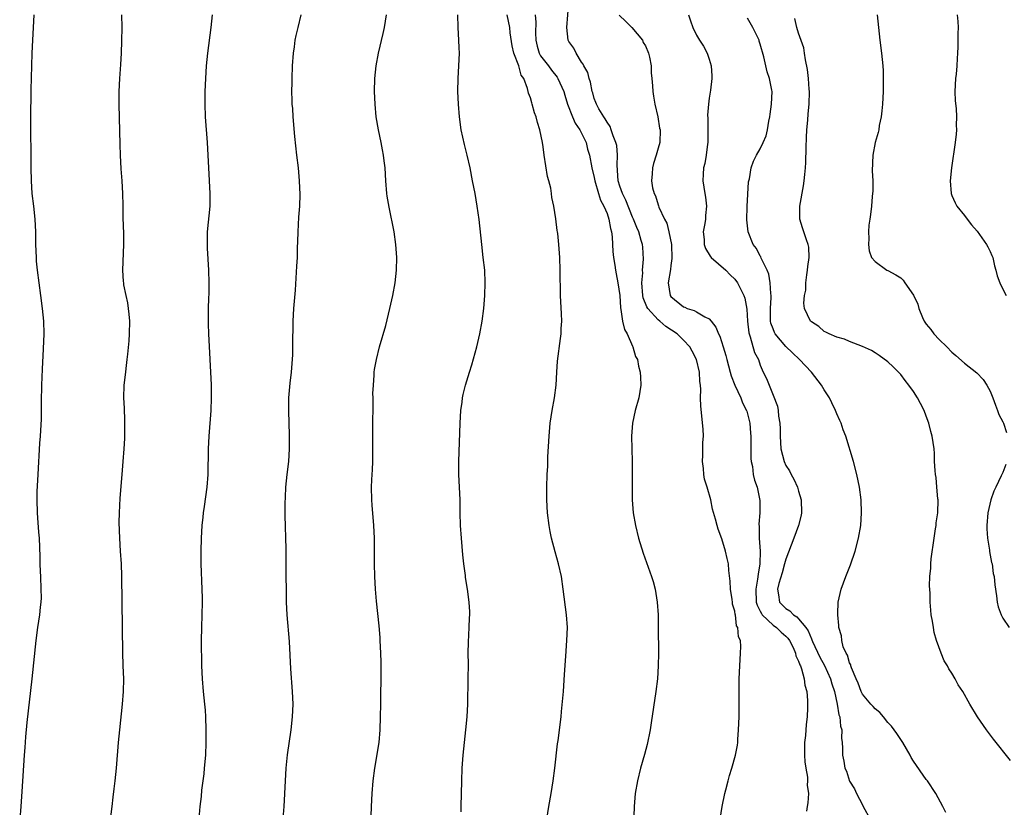
# Model space of a CAD drawing. Units: inches. Extents: x 2583000 to 2586000, y 1485000 to 1488000.
# Drawn here: x 2583381 to 2583535, y 1486537 to 1486660 of the extents above; entities that cross this region are included whole.
import ezdxf

# ---------------------------------------------------------------- set-up
doc = ezdxf.new("R2010")
doc.units = ezdxf.units.IN
doc.header["$MEASUREMENT"] = 0
doc.layers.add('LD25831485_10ft', color=121, linetype='Continuous')

msp = doc.modelspace()

# ---------------------------------------------------------------- linework, layer by layer
at = {"layer": 'LD25831485_10ft'}
for points, elevation in [([(2583490.73, 1486535), (2583491.03, 1486537), (2583491.43, 1486539), (2583491.6, 1486539.6), (2583491.96, 1486541), (2583492.18, 1486541.82), (2583492.57, 1486543), (2583493.14, 1486545), (2583493.41, 1486546.59), (2583493.47, 1486547), (2583493.49, 1486547.49), (2583493.61, 1486549), (2583493.67, 1486551), (2583493.7, 1486553), (2583493.69, 1486555), (2583493.71, 1486557), (2583493.78, 1486559), (2583493.93, 1486561), (2583493.98, 1486562.02), (2583493.92, 1486563), (2583493.58, 1486563.58), (2583493.51, 1486565), (2583493.3, 1486565.3), (2583493.1, 1486567), (2583493.07, 1486567.07), (2583493, 1486567.6), (2583492.67, 1486568.67), (2583492.65, 1486569), (2583492.6, 1486569.4), (2583492.32, 1486571), (2583492.29, 1486572.29), (2583492.06, 1486573.94), (2583492.04, 1486575), (2583491.82, 1486575.82), (2583491.57, 1486577), (2583491, 1486578.89), (2583490.41, 1486580.41), (2583490.25, 1486581), (2583490.01, 1486581.99), (2583489.53, 1486583.53), (2583489.24, 1486585), (2583488.68, 1486587), (2583488.28, 1486588.28), (2583488.16, 1486589), (2583488.09, 1486589.91), (2583487.94, 1486591), (2583487.99, 1486591.99), (2583488.02, 1486593), (2583488.02, 1486593.98), (2583488.11, 1486595), (2583488.08, 1486596.08), (2583487.67, 1486599.67), (2583487.65, 1486601), (2583487.69, 1486602.31), (2583487.65, 1486603), (2583487.56, 1486603.56), (2583487.48, 1486605), (2583487.01, 1486607), (2583486.32, 1486608.32), (2583485.95, 1486609), (2583485, 1486610.01), (2583484, 1486611), (2583482.19, 1486612.19), (2583481.29, 1486613), (2583481, 1486613.23), (2583479.4, 1486615), (2583479.25, 1486615.25), (2583478.67, 1486616.67), (2583478.62, 1486617), (2583478.46, 1486619), (2583478.58, 1486620.58), (2583478.56, 1486621), (2583478.7, 1486622.7), (2583478.58, 1486624.58), (2583478.54, 1486625), (2583478.37, 1486625.63), (2583477.96, 1486627), (2583477.67, 1486627.67), (2583477.15, 1486629), (2583477, 1486629.32), (2583475.94, 1486631.94), (2583475.42, 1486633), (2583475, 1486634.17), (2583474.73, 1486635), (2583474.57, 1486637.43), (2583474.64, 1486639), (2583474.51, 1486640.5), (2583474.39, 1486641), (2583473.95, 1486642.05), (2583473.67, 1486643), (2583473.5, 1486643.5), (2583473, 1486644.17), (2583472.72, 1486644.72), (2583472.5, 1486645), (2583471.73, 1486646.27), (2583471.33, 1486647), (2583471.26, 1486647.26), (2583471, 1486647.9), (2583470.76, 1486648.76), (2583470.68, 1486649), (2583470.43, 1486650.43), (2583470.18, 1486651), (2583469.98, 1486651.98), (2583469.34, 1486653), (2583469.25, 1486653.25), (2583469, 1486653.59), (2583468.14, 1486655), (2583467.79, 1486655.79), (2583467, 1486656.83), (2583466.91, 1486657), (2583466.68, 1486659), (2583467.02, 1486662.98)], 12420), ([(2583383.19, 1486661), (2583383.11, 1486659), (2583382.99, 1486657), (2583382.89, 1486655), (2583382.83, 1486653), (2583382.76, 1486649.24), (2583382.7, 1486644.7), (2583382.7, 1486643), (2583382.75, 1486639), (2583382.74, 1486637), (2583382.77, 1486635), (2583382.91, 1486633), (2583383.14, 1486631), (2583383.35, 1486629), (2583383.46, 1486627), (2583383.49, 1486625), (2583383.56, 1486623), (2583383.6, 1486622.4), (2583383.72, 1486621), (2583383.98, 1486619), (2583384.27, 1486617), (2583384.54, 1486615), (2583384.72, 1486613), (2583384.76, 1486611), (2583384.69, 1486608.69), (2583384.51, 1486605.49), (2583384.41, 1486603), (2583384.35, 1486600.35), (2583384.35, 1486597.65), (2583384.2, 1486595), (2583384.11, 1486593.89), (2583383.82, 1486589), (2583383.7, 1486586.3), (2583383.68, 1486585), (2583383.72, 1486583), (2583383.8, 1486582.2), (2583383.94, 1486579.94), (2583384.05, 1486579), (2583384.15, 1486576.15), (2583384.15, 1486575), (2583384.2, 1486573.8), (2583384.25, 1486573), (2583384.33, 1486571), (2583384.34, 1486569.66), (2583384.3, 1486569), (2583384.21, 1486568.21), (2583384.11, 1486567), (2583383.79, 1486565), (2583383.51, 1486563), (2583382.92, 1486557), (2583382.12, 1486550.12), (2583381.91, 1486547.91), (2583381.79, 1486546.21), (2583381.69, 1486545), (2583381.35, 1486539.35), (2583381.17, 1486537), (2583381, 1486535)], 12340), ([(2583396.97, 1486660.97), (2583396.98, 1486659), (2583396.94, 1486656.94), (2583396.89, 1486655), (2583396.8, 1486653.2), (2583396.65, 1486651), (2583396.54, 1486649), (2583396.53, 1486647), (2583396.68, 1486640.68), (2583396.74, 1486639), (2583396.86, 1486636.86), (2583396.99, 1486635), (2583397.1, 1486633), (2583397.14, 1486631.14), (2583397.17, 1486629.17), (2583397.25, 1486626.75), (2583397.27, 1486625), (2583397.09, 1486621), (2583397.23, 1486619.23), (2583397.24, 1486619), (2583397.28, 1486618.72), (2583397.61, 1486617), (2583397.86, 1486615.86), (2583398, 1486615), (2583398.1, 1486614.1), (2583398.19, 1486613), (2583398.14, 1486611), (2583398.07, 1486609.93), (2583397.86, 1486607.86), (2583397.8, 1486607), (2583397.61, 1486605.61), (2583397.55, 1486605), (2583397.31, 1486603), (2583397.25, 1486601), (2583397.35, 1486599.35), (2583397.43, 1486597.43), (2583397.42, 1486595.42), (2583397.4, 1486594.6), (2583397.31, 1486593), (2583397.16, 1486591), (2583396.98, 1486589), (2583396.71, 1486585.29), (2583396.58, 1486583), (2583396.54, 1486581.46), (2583396.63, 1486579), (2583396.76, 1486577), (2583396.87, 1486575), (2583396.92, 1486573.07), (2583397.11, 1486561), (2583397.16, 1486559.16), (2583397.17, 1486559), (2583397.24, 1486557), (2583397.2, 1486555), (2583397.05, 1486553), (2583396.63, 1486549), (2583396.44, 1486547), (2583396.09, 1486543), (2583395.89, 1486541), (2583395.76, 1486539.76), (2583395.58, 1486538.42), (2583395.41, 1486537), (2583394.63, 1486531)], 12350), ([(2583409.1, 1486535.1), (2583409.27, 1486537), (2583409.47, 1486538.53), (2583409.55, 1486539.55), (2583409.88, 1486542.12), (2583409.97, 1486543), (2583410.15, 1486545), (2583410.22, 1486547), (2583410.21, 1486549), (2583410.15, 1486551), (2583410.08, 1486552.08), (2583410, 1486553), (2583409.8, 1486555), (2583409.63, 1486557), (2583409.54, 1486559), (2583409.5, 1486563), (2583409.53, 1486565), (2583409.61, 1486569), (2583409.61, 1486569.61), (2583409.6, 1486571), (2583409.45, 1486575), (2583409.43, 1486577), (2583409.47, 1486579), (2583409.59, 1486581), (2583409.72, 1486582.28), (2583409.81, 1486583), (2583409.96, 1486583.96), (2583410.38, 1486587), (2583410.52, 1486589), (2583410.57, 1486593), (2583410.66, 1486595), (2583410.98, 1486599), (2583411.06, 1486601), (2583411.02, 1486603.02), (2583410.61, 1486611), (2583410.56, 1486612.56), (2583410.55, 1486613), (2583410.57, 1486613.43), (2583410.59, 1486615), (2583410.63, 1486616.63), (2583410.67, 1486617.33), (2583410.68, 1486619), (2583410.63, 1486621), (2583410.44, 1486624.44), (2583410.4, 1486625), (2583410.39, 1486625.61), (2583410.4, 1486627), (2583410.82, 1486631), (2583410.85, 1486633), (2583410.61, 1486637), (2583410.54, 1486639), (2583410.44, 1486641), (2583410.11, 1486645), (2583410.04, 1486647), (2583410.07, 1486649), (2583410.15, 1486651), (2583410.28, 1486653), (2583410.49, 1486655), (2583411, 1486659), (2583411.2, 1486661)], 12360), ([(2583425.05, 1486661), (2583424.55, 1486659), (2583424.26, 1486657.74), (2583424.12, 1486657), (2583423.99, 1486655.99), (2583423.84, 1486655), (2583423.69, 1486653), (2583423.62, 1486651), (2583423.62, 1486650.38), (2583423.59, 1486649), (2583423.61, 1486647.61), (2583423.65, 1486647), (2583423.71, 1486646.29), (2583423.78, 1486645), (2583424.05, 1486641.95), (2583424.37, 1486639), (2583424.6, 1486637), (2583424.79, 1486635), (2583424.87, 1486632.87), (2583424.82, 1486631), (2583424.69, 1486629.31), (2583424.55, 1486627), (2583424.53, 1486625.47), (2583424.48, 1486624.48), (2583424.44, 1486623), (2583424.37, 1486621.63), (2583424.14, 1486617.86), (2583423.91, 1486615), (2583423.79, 1486613), (2583423.79, 1486611.79), (2583423.71, 1486610.29), (2583423.74, 1486609), (2583423.71, 1486607.71), (2583423.63, 1486606.37), (2583423.51, 1486605), (2583423.29, 1486603.29), (2583423.26, 1486602.74), (2583423.11, 1486601), (2583423.12, 1486598.88), (2583423.22, 1486595.22), (2583423.2, 1486594.8), (2583423.22, 1486593), (2583423.11, 1486591), (2583422.85, 1486589), (2583422.63, 1486587), (2583422.57, 1486585.43), (2583422.52, 1486584.52), (2583422.54, 1486582.54), (2583422.66, 1486577.34), (2583422.68, 1486575), (2583422.75, 1486569), (2583422.85, 1486567), (2583423.2, 1486562.8), (2583423.43, 1486558.57), (2583423.7, 1486555), (2583423.76, 1486553), (2583423.67, 1486551), (2583423.45, 1486549), (2583422.92, 1486545.08), (2583422.7, 1486543), (2583422.56, 1486541), (2583422.35, 1486537), (2583421.98, 1486531.98)], 12370), ([(2583435.99, 1486534.01), (2583436.11, 1486537), (2583436.21, 1486539), (2583436.38, 1486541), (2583436.64, 1486543), (2583437.28, 1486547), (2583437.47, 1486549), (2583437.54, 1486551), (2583437.56, 1486553), (2583437.59, 1486554.41), (2583437.62, 1486557), (2583437.61, 1486559.61), (2583437.57, 1486561), (2583437.48, 1486563), (2583437.45, 1486563.45), (2583437.29, 1486565.29), (2583436.88, 1486569.12), (2583436.74, 1486571), (2583436.63, 1486573), (2583436.58, 1486575), (2583436.58, 1486579), (2583436.49, 1486581), (2583436.2, 1486584.2), (2583436.15, 1486585), (2583436.11, 1486587), (2583436.15, 1486588.15), (2583436.2, 1486589), (2583436.26, 1486589.74), (2583436.3, 1486591), (2583436.29, 1486592.29), (2583436.32, 1486593), (2583436.33, 1486593.67), (2583436.3, 1486595), (2583436.29, 1486596.29), (2583436.35, 1486600.35), (2583436.35, 1486601), (2583436.33, 1486601.67), (2583436.4, 1486603), (2583436.54, 1486604.54), (2583436.54, 1486605), (2583436.59, 1486605.41), (2583436.87, 1486607), (2583437.38, 1486609), (2583438.33, 1486612.33), (2583438.99, 1486614.99), (2583439.43, 1486617), (2583439.79, 1486619), (2583440.01, 1486621), (2583440.06, 1486623), (2583439.94, 1486625), (2583439.66, 1486627), (2583438.86, 1486630.85), (2583438.58, 1486632.58), (2583438.52, 1486633), (2583438.36, 1486635), (2583438.23, 1486637), (2583438.1, 1486638.1), (2583438, 1486639), (2583437.83, 1486639.83), (2583437.63, 1486641), (2583437.2, 1486643), (2583436.86, 1486645), (2583436.66, 1486647), (2583436.59, 1486649), (2583436.63, 1486651), (2583436.82, 1486653), (2583437.18, 1486655), (2583437.94, 1486658.06), (2583438.14, 1486659), (2583438.45, 1486661)], 12380), ([(2583450.13, 1486536.13), (2583450.16, 1486537), (2583450.25, 1486541), (2583450.33, 1486543), (2583450.45, 1486545), (2583450.65, 1486547), (2583450.89, 1486549), (2583451.08, 1486551), (2583451.18, 1486553), (2583451.27, 1486557), (2583451.28, 1486559.28), (2583451.27, 1486561), (2583451.3, 1486562.7), (2583451.42, 1486565), (2583451.47, 1486566.53), (2583451.5, 1486567), (2583451.49, 1486567.49), (2583451.41, 1486569), (2583451.14, 1486571), (2583450.84, 1486572.84), (2583450.81, 1486573.19), (2583450.56, 1486575), (2583450.4, 1486576.4), (2583450.18, 1486579), (2583450.06, 1486581), (2583450.01, 1486583), (2583449.98, 1486585), (2583449.91, 1486587), (2583449.81, 1486589), (2583449.81, 1486589.81), (2583449.77, 1486591), (2583449.98, 1486597), (2583450.11, 1486599), (2583450.31, 1486600.31), (2583450.38, 1486601), (2583450.48, 1486601.52), (2583450.85, 1486603), (2583451.44, 1486605), (2583451.82, 1486606.18), (2583452.62, 1486609), (2583453.07, 1486611), (2583453.42, 1486613), (2583453.69, 1486615), (2583453.86, 1486617), (2583453.93, 1486619), (2583453.84, 1486621), (2583453.62, 1486623), (2583453.37, 1486625), (2583452.95, 1486628.95), (2583452.67, 1486631), (2583452.32, 1486633), (2583451.95, 1486635), (2583451.55, 1486637), (2583451.09, 1486639), (2583450.66, 1486640.66), (2583450.16, 1486643), (2583449.87, 1486645), (2583449.71, 1486647), (2583449.64, 1486649), (2583449.67, 1486651), (2583449.8, 1486653), (2583449.88, 1486655), (2583449.84, 1486655.84), (2583449.81, 1486657), (2583449.66, 1486659), (2583449.63, 1486661)], 12390), ([(2583463.57, 1486535), (2583463.86, 1486537), (2583464.23, 1486539), (2583464.56, 1486541), (2583464.81, 1486543), (2583465.23, 1486546.77), (2583465.32, 1486547.32), (2583465.79, 1486551), (2583465.88, 1486551.88), (2583466.16, 1486555), (2583466.36, 1486557.64), (2583466.53, 1486560.53), (2583466.71, 1486563), (2583466.78, 1486565), (2583466.65, 1486567), (2583466.14, 1486571), (2583465.84, 1486573), (2583465.38, 1486575), (2583464.85, 1486576.85), (2583464.3, 1486579), (2583464.08, 1486580.08), (2583463.92, 1486581), (2583463.69, 1486583), (2583463.59, 1486585), (2583463.58, 1486587), (2583463.64, 1486589), (2583463.71, 1486590.29), (2583463.75, 1486591.75), (2583463.92, 1486595), (2583464.09, 1486597), (2583464.39, 1486599), (2583464.75, 1486601), (2583465.01, 1486603), (2583465.12, 1486605), (2583465.25, 1486606.75), (2583465.73, 1486610.27), (2583465.81, 1486611), (2583465.83, 1486611.83), (2583465.9, 1486613), (2583465.86, 1486614.14), (2583465.72, 1486617), (2583465.66, 1486621), (2583465.58, 1486623), (2583465.43, 1486625), (2583465.27, 1486626.73), (2583465.24, 1486627), (2583465.19, 1486627.19), (2583464.99, 1486629.01), (2583464.67, 1486631), (2583464.37, 1486632.37), (2583464.3, 1486633), (2583464.18, 1486633.82), (2583463.89, 1486635), (2583463.69, 1486635.69), (2583463.17, 1486639), (2583463, 1486640.32), (2583462.89, 1486641), (2583462.48, 1486643), (2583462.1, 1486644.1), (2583461.91, 1486645), (2583461.65, 1486645.65), (2583461.29, 1486647), (2583461.21, 1486647.21), (2583461, 1486647.97), (2583460.72, 1486648.72), (2583460.67, 1486649), (2583460.56, 1486649.44), (2583459.96, 1486651), (2583459.56, 1486651.56), (2583459.16, 1486653), (2583458.42, 1486655), (2583458.14, 1486656.14), (2583457.85, 1486658.15), (2583457.76, 1486659), (2583457.34, 1486661)], 12400), ([(2583461.76, 1486661), (2583461.86, 1486659.86), (2583461.81, 1486658.19), (2583461.83, 1486657), (2583462.06, 1486656.06), (2583462.39, 1486655), (2583462.59, 1486654.59), (2583463.82, 1486653), (2583464.32, 1486652.32), (2583465.2, 1486651.2), (2583465.31, 1486651), (2583466.21, 1486649), (2583466.39, 1486648.39), (2583466.82, 1486647), (2583467.59, 1486645), (2583468.02, 1486644.02), (2583468.76, 1486643), (2583469.74, 1486641), (2583469.95, 1486639.95), (2583470.27, 1486639), (2583470.63, 1486637), (2583471, 1486635.49), (2583471.08, 1486635), (2583471.66, 1486633), (2583471.97, 1486631.97), (2583472.52, 1486631), (2583473, 1486629.85), (2583473.27, 1486629), (2583473.53, 1486627.53), (2583473.68, 1486627), (2583473.79, 1486626.21), (2583473.88, 1486625), (2583473.93, 1486623.93), (2583474.02, 1486623), (2583474.22, 1486621.78), (2583474.32, 1486621), (2583474.42, 1486620.42), (2583474.71, 1486619), (2583474.98, 1486617.02), (2583475.09, 1486615.09), (2583475.17, 1486614.83), (2583475.44, 1486613), (2583475.71, 1486611.71), (2583476.17, 1486611), (2583477, 1486609.11), (2583477.06, 1486609), (2583477.48, 1486607.48), (2583477.76, 1486607), (2583477.93, 1486605.93), (2583478.2, 1486605), (2583478.23, 1486604.23), (2583478.31, 1486603), (2583477.99, 1486601), (2583477.43, 1486599), (2583476.99, 1486597), (2583476.83, 1486595), (2583476.88, 1486593), (2583476.96, 1486591), (2583476.96, 1486589), (2583476.93, 1486587), (2583476.95, 1486585), (2583477.11, 1486583), (2583477.45, 1486581), (2583477.94, 1486579), (2583478.65, 1486576.65), (2583479.97, 1486573), (2583480.21, 1486572.21), (2583480.52, 1486571), (2583480.84, 1486569), (2583481, 1486567), (2583481.03, 1486565), (2583481.04, 1486561), (2583481.02, 1486559), (2583480.89, 1486557), (2583480.65, 1486555), (2583479.92, 1486550.08), (2583479.74, 1486549), (2583479.29, 1486546.71), (2583478.86, 1486545.14), (2583478.23, 1486543), (2583477.76, 1486541), (2583477.42, 1486539), (2583477.24, 1486537), (2583477.04, 1486531)], 12410), ([(2583474.91, 1486660.91), (2583475.92, 1486659.92), (2583476.88, 1486659), (2583478.54, 1486657), (2583478.68, 1486656.68), (2583479, 1486656.12), (2583479.49, 1486655), (2583479.65, 1486654.35), (2583479.89, 1486653), (2583479.92, 1486651.92), (2583480.02, 1486651), (2583480.12, 1486649.88), (2583480.16, 1486649), (2583480.26, 1486648.26), (2583480.48, 1486647), (2583480.95, 1486645), (2583481.24, 1486643.24), (2583481.32, 1486643), (2583481.26, 1486641), (2583481, 1486640.1), (2583480.71, 1486639), (2583480.29, 1486637.71), (2583480.1, 1486637), (2583480.07, 1486636.07), (2583479.94, 1486635), (2583480.1, 1486633.9), (2583480.38, 1486633), (2583480.61, 1486632.61), (2583481, 1486631.25), (2583481.07, 1486631.07), (2583481.13, 1486630.87), (2583481.99, 1486629), (2583482.34, 1486628.34), (2583482.69, 1486627), (2583483.09, 1486625), (2583483.17, 1486622.83), (2583483, 1486621.71), (2583482.92, 1486621.08), (2583482.59, 1486619), (2583482.91, 1486617), (2583483, 1486616.88), (2583485, 1486615.26), (2583485.19, 1486615.19), (2583485.57, 1486615), (2583486.66, 1486614.66), (2583487, 1486614.48), (2583488.33, 1486613.67), (2583489, 1486613.35), (2583489.3, 1486613), (2583490.06, 1486612.06), (2583490.48, 1486611), (2583490.65, 1486610.65), (2583491.2, 1486609), (2583491.62, 1486607.62), (2583491.76, 1486607), (2583492.29, 1486605), (2583492.42, 1486604.42), (2583493.02, 1486603), (2583493.96, 1486601), (2583494.22, 1486600.22), (2583494.86, 1486599), (2583494.88, 1486598.88), (2583495, 1486598.5), (2583495.35, 1486597), (2583495.46, 1486595.46), (2583495.51, 1486595), (2583495.53, 1486594.47), (2583495.5, 1486591.5), (2583495.56, 1486591), (2583495.76, 1486590.24), (2583495.91, 1486589), (2583496.1, 1486588.1), (2583496.52, 1486587), (2583496.93, 1486584.93), (2583496.95, 1486583), (2583496.8, 1486581.2), (2583496.84, 1486580.84), (2583496.81, 1486579), (2583496.96, 1486576.96), (2583496.95, 1486575), (2583496.65, 1486573.35), (2583496.58, 1486572.58), (2583496.28, 1486571), (2583496.38, 1486569), (2583496.51, 1486568.51), (2583497, 1486567.57), (2583497.19, 1486567.19), (2583497.32, 1486567), (2583499, 1486565.4), (2583499.56, 1486565), (2583500.27, 1486564.27), (2583501, 1486563.68), (2583501.33, 1486563.33), (2583501.56, 1486563), (2583502.14, 1486561.86), (2583502.53, 1486561), (2583502.59, 1486560.59), (2583503, 1486559.77), (2583503.18, 1486559.18), (2583503.28, 1486559), (2583503.48, 1486558.52), (2583503.86, 1486557), (2583503.97, 1486555.97), (2583504.28, 1486555), (2583504.41, 1486553.59), (2583504.42, 1486553), (2583504.41, 1486552.41), (2583504.33, 1486551), (2583504.17, 1486549.83), (2583504.08, 1486548.08), (2583503.95, 1486547), (2583503.95, 1486545), (2583503.96, 1486543.96), (2583504.13, 1486543), (2583504.41, 1486541.59), (2583504.39, 1486541), (2583504.33, 1486540.33), (2583504.53, 1486539), (2583504.45, 1486537.55), (2583504.35, 1486537), (2583504.24, 1486536.24)], 12430), ([(2583485.75, 1486661), (2583486.07, 1486660.07), (2583486.45, 1486659), (2583487, 1486657.78), (2583487.46, 1486657), (2583488.09, 1486656.09), (2583488.67, 1486655), (2583489, 1486654.05), (2583489.31, 1486653), (2583489.41, 1486651.41), (2583489.4, 1486651), (2583489.21, 1486649.21), (2583489, 1486647.93), (2583488.87, 1486647), (2583488.72, 1486645.28), (2583488.78, 1486644.78), (2583488.77, 1486641), (2583488.72, 1486640.72), (2583488.52, 1486639), (2583488.31, 1486637.69), (2583488.13, 1486637), (2583488.04, 1486636.04), (2583488, 1486635), (2583488.31, 1486633), (2583488.41, 1486632.41), (2583488.6, 1486631), (2583488.42, 1486629.58), (2583488.4, 1486629), (2583488.31, 1486628.31), (2583488.06, 1486627), (2583488.19, 1486625.81), (2583488.23, 1486625), (2583488.4, 1486624.4), (2583489.16, 1486623.16), (2583489.32, 1486623), (2583491.62, 1486621), (2583492.27, 1486620.27), (2583493, 1486619.59), (2583493.43, 1486619), (2583494.44, 1486617), (2583494.59, 1486616.59), (2583494.88, 1486614.88), (2583494.98, 1486613), (2583495.2, 1486611.2), (2583495.24, 1486611), (2583495.43, 1486610.57), (2583496.1, 1486608.1), (2583496.7, 1486607), (2583497, 1486606.1), (2583497.47, 1486605), (2583498, 1486604), (2583498.37, 1486603), (2583499, 1486601.41), (2583499.71, 1486599.71), (2583499.82, 1486599), (2583499.87, 1486598.13), (2583500.07, 1486597), (2583500.12, 1486596.12), (2583500.1, 1486595), (2583500.21, 1486593), (2583500.72, 1486591), (2583501, 1486590.38), (2583501.56, 1486589.56), (2583501.82, 1486589), (2583502.26, 1486588.26), (2583502.82, 1486587), (2583503, 1486586.35), (2583503.42, 1486585), (2583503.48, 1486583), (2583503.41, 1486582.59), (2583503.01, 1486581), (2583502.28, 1486579), (2583501, 1486575.72), (2583500.81, 1486575), (2583500.41, 1486573.59), (2583499.92, 1486571.92), (2583499.71, 1486571), (2583499.88, 1486570.12), (2583500.02, 1486569), (2583501, 1486568), (2583501.62, 1486567.62), (2583502.2, 1486567), (2583502.71, 1486566.71), (2583503, 1486566.38), (2583504.12, 1486565), (2583504.49, 1486564.49), (2583505, 1486563.24), (2583505.08, 1486563.08), (2583505.19, 1486562.81), (2583506.35, 1486560.35), (2583507.07, 1486559.07), (2583508.01, 1486557), (2583508.22, 1486556.22), (2583508.61, 1486555), (2583509.06, 1486553), (2583509.32, 1486551.32), (2583509.47, 1486551), (2583509.55, 1486549.55), (2583509.77, 1486549), (2583509.7, 1486547.7), (2583509.83, 1486547), (2583509.87, 1486546.13), (2583509.86, 1486545), (2583510.09, 1486544.09), (2583510.24, 1486543), (2583510.5, 1486542.5), (2583511, 1486540.96), (2583511.75, 1486539.75), (2583512.07, 1486539), (2583513, 1486537.22), (2583513.14, 1486537), (2583514.23, 1486535)], 12440), ([(2583526.06, 1486536.06), (2583525.59, 1486537), (2583524.48, 1486539), (2583523.17, 1486541), (2583523, 1486541.22), (2583521, 1486544.09), (2583520.65, 1486544.65), (2583520.47, 1486545), (2583519.32, 1486547), (2583519, 1486547.45), (2583518.41, 1486548.41), (2583518, 1486549), (2583517.58, 1486549.58), (2583517, 1486550.16), (2583516.3, 1486551), (2583515.72, 1486551.72), (2583515, 1486552.26), (2583514.66, 1486552.66), (2583514.33, 1486553), (2583513, 1486554.56), (2583512.78, 1486555), (2583512.32, 1486556.32), (2583512.01, 1486557), (2583511.28, 1486558.72), (2583511.2, 1486559), (2583511.18, 1486559.18), (2583511, 1486559.48), (2583510.68, 1486560.68), (2583510.46, 1486561), (2583510.01, 1486561.99), (2583509.77, 1486563), (2583509.72, 1486563.72), (2583509.31, 1486565), (2583509.33, 1486565.33), (2583509.13, 1486567), (2583509.16, 1486567.16), (2583509.19, 1486569), (2583509.65, 1486571), (2583510.42, 1486573), (2583511.16, 1486574.84), (2583511.87, 1486577), (2583512.37, 1486579), (2583512.73, 1486581), (2583512.88, 1486583), (2583512.8, 1486585), (2583512.54, 1486587), (2583512.14, 1486589), (2583511.59, 1486591), (2583510.39, 1486595), (2583510, 1486596), (2583509.67, 1486597), (2583509.45, 1486597.45), (2583509, 1486598.49), (2583508.8, 1486599), (2583508.19, 1486600.19), (2583507.83, 1486601), (2583507, 1486602.23), (2583506.57, 1486603), (2583505, 1486605), (2583503.14, 1486607), (2583502.05, 1486608.05), (2583501, 1486609.03), (2583499.35, 1486611), (2583499.23, 1486611.23), (2583499, 1486611.8), (2583498.68, 1486612.68), (2583498.62, 1486613), (2583498.62, 1486615), (2583498.73, 1486616.73), (2583498.73, 1486617), (2583498.67, 1486617.33), (2583498.57, 1486619), (2583498.35, 1486620.35), (2583498.06, 1486621), (2583497.15, 1486622.85), (2583497.07, 1486623.07), (2583497, 1486623.18), (2583496.39, 1486624.39), (2583495.9, 1486625), (2583495.08, 1486627), (2583494.89, 1486628.89), (2583494.95, 1486630.95), (2583495.18, 1486634.82), (2583495.3, 1486635.3), (2583495.57, 1486637), (2583495.94, 1486638.06), (2583496.42, 1486639), (2583497, 1486640.02), (2583497.48, 1486641), (2583497.94, 1486642.06), (2583498.13, 1486643), (2583498.32, 1486644.32), (2583498.49, 1486645), (2583498.57, 1486645.43), (2583498.77, 1486647), (2583498.84, 1486649), (2583498.81, 1486649.19), (2583498.43, 1486651), (2583498.06, 1486652.06), (2583497.57, 1486654.43), (2583497, 1486656.41), (2583496.85, 1486656.85), (2583496.81, 1486657), (2583496.65, 1486657.35), (2583495.83, 1486659), (2583495, 1486660.45)], 12450), ([(2583536.19, 1486544.19), (2583533.54, 1486547.54), (2583532.45, 1486549), (2583531.05, 1486551.05), (2583529.84, 1486553), (2583528.74, 1486555), (2583528.02, 1486556.02), (2583527.53, 1486557), (2583527, 1486557.84), (2583526.53, 1486558.53), (2583526.33, 1486559), (2583525.82, 1486559.82), (2583525.33, 1486561), (2583524.6, 1486563), (2583524.25, 1486564.25), (2583524.11, 1486565), (2583523.97, 1486566.03), (2583523.79, 1486567), (2583523.71, 1486567.71), (2583523.61, 1486569), (2583523.59, 1486570.41), (2583523.52, 1486571.52), (2583523.58, 1486573), (2583523.71, 1486574.29), (2583523.72, 1486575), (2583523.78, 1486575.78), (2583524.22, 1486579), (2583524.46, 1486580.46), (2583524.54, 1486581), (2583524.57, 1486581.43), (2583524.79, 1486583), (2583524.85, 1486585), (2583524.82, 1486585.18), (2583524.68, 1486587), (2583524.54, 1486588.54), (2583524.45, 1486589), (2583524.38, 1486589.62), (2583524.31, 1486591), (2583524.27, 1486592.27), (2583524.22, 1486593), (2583523.95, 1486595), (2583523.73, 1486595.73), (2583523.41, 1486597), (2583523, 1486598.14), (2583522.66, 1486599), (2583522.09, 1486600.09), (2583521.64, 1486601), (2583521, 1486602), (2583520.27, 1486603), (2583519.7, 1486603.7), (2583519, 1486604.65), (2583517.84, 1486605.84), (2583517, 1486606.62), (2583515.64, 1486607.64), (2583515, 1486608.02), (2583514.43, 1486608.43), (2583513, 1486609.03), (2583511, 1486609.82), (2583510.19, 1486610.19), (2583509, 1486610.48), (2583507.78, 1486611), (2583507.27, 1486611.27), (2583507, 1486611.4), (2583506.16, 1486612.16), (2583505, 1486612.88), (2583504.86, 1486613), (2583503.94, 1486615), (2583503.82, 1486615.82), (2583503.94, 1486617), (2583504.13, 1486617.87), (2583504.13, 1486619), (2583504.27, 1486620.27), (2583504.39, 1486621), (2583504.44, 1486621.56), (2583504.65, 1486623), (2583504.59, 1486624.59), (2583504.52, 1486625), (2583504.25, 1486625.75), (2583503.84, 1486627), (2583503.61, 1486627.61), (2583503.2, 1486629), (2583503.2, 1486630.8), (2583503.18, 1486631), (2583503.79, 1486634.21), (2583503.9, 1486635), (2583503.97, 1486635.97), (2583504.07, 1486637), (2583504.14, 1486637.86), (2583504.19, 1486640.19), (2583504.24, 1486641.76), (2583504.31, 1486643), (2583504.47, 1486644.47), (2583504.52, 1486645.48), (2583504.68, 1486647), (2583504.71, 1486649), (2583504.67, 1486649.33), (2583504.55, 1486651), (2583504.42, 1486652.42), (2583504.08, 1486653.92), (2583503.94, 1486655), (2583503.8, 1486655.8), (2583503, 1486658.12), (2583502.74, 1486659), (2583502.4, 1486660.4)], 12460), ([(2583515.31, 1486661), (2583515.5, 1486659), (2583515.73, 1486657), (2583516.01, 1486655), (2583516.2, 1486653), (2583516.24, 1486652.24), (2583516.26, 1486651), (2583516.23, 1486649.77), (2583516.23, 1486649), (2583516.14, 1486647), (2583516.06, 1486645.94), (2583515.94, 1486645), (2583515.65, 1486643.65), (2583515.56, 1486643), (2583515.46, 1486642.54), (2583515.01, 1486641), (2583514.63, 1486639), (2583514.53, 1486636.53), (2583514.61, 1486635), (2583514.64, 1486633.36), (2583514.6, 1486633), (2583514.52, 1486632.52), (2583514.41, 1486631), (2583514.29, 1486629.71), (2583514.15, 1486629), (2583514.03, 1486628.03), (2583513.98, 1486627), (2583514.03, 1486625.97), (2583513.97, 1486625), (2583514.04, 1486624.04), (2583514.41, 1486623), (2583515, 1486622.35), (2583516.83, 1486621), (2583517, 1486620.94), (2583518.25, 1486620.25), (2583519, 1486619.77), (2583519.41, 1486619.41), (2583519.65, 1486619), (2583521, 1486617.08), (2583521.68, 1486615.68), (2583521.84, 1486615), (2583522.42, 1486613.58), (2583522.68, 1486613), (2583523, 1486612.53), (2583523.7, 1486611.7), (2583524.2, 1486611), (2583525, 1486610.11), (2583526.21, 1486609), (2583527, 1486608.13), (2583527.63, 1486607.63), (2583529, 1486606.45), (2583530.93, 1486604.93), (2583531.89, 1486603.89), (2583532.49, 1486603), (2583533, 1486602.03), (2583533.42, 1486601), (2583533.83, 1486599.83), (2583534.18, 1486599), (2583534.38, 1486598.38), (2583535, 1486597.24), (2583535.12, 1486597), (2583535.58, 1486595.58)], 12470), ([(2583527.86, 1486661), (2583527.96, 1486659.96), (2583527.99, 1486659), (2583527.95, 1486658.05), (2583527.97, 1486655.97), (2583527.92, 1486655), (2583527.84, 1486654.16), (2583527.8, 1486653), (2583527.67, 1486651.67), (2583527.58, 1486651), (2583527.46, 1486649), (2583527.52, 1486647.52), (2583527.67, 1486646.33), (2583527.75, 1486645), (2583527.71, 1486643.71), (2583527.74, 1486643), (2583527.69, 1486642.31), (2583527.52, 1486641), (2583526.95, 1486637), (2583526.73, 1486635), (2583526.88, 1486633), (2583527, 1486632.69), (2583527.53, 1486631.53), (2583527.8, 1486631), (2583529, 1486629.53), (2583529.39, 1486629), (2583530.1, 1486628.1), (2583531, 1486627.11), (2583532.46, 1486625), (2583532.63, 1486624.63), (2583533, 1486623.93), (2583533.27, 1486623.27), (2583533.41, 1486623), (2583533.69, 1486621.69), (2583533.91, 1486621), (2583534.11, 1486620.11), (2583534.5, 1486619), (2583535, 1486617.99), (2583535.52, 1486617)], 12480), ([(2583535.46, 1486590.54), (2583535, 1486589.31), (2583534.76, 1486588.76), (2583533.88, 1486587), (2583533.61, 1486586.39), (2583533.11, 1486585), (2583532.66, 1486583), (2583532.5, 1486581), (2583532.49, 1486580.49), (2583532.6, 1486579), (2583532.89, 1486577.11), (2583532.91, 1486576.91), (2583533.22, 1486575.22), (2583533.3, 1486575), (2583533.5, 1486573.5), (2583533.64, 1486573), (2583533.72, 1486571.72), (2583534.01, 1486569.98), (2583534.1, 1486569), (2583534.28, 1486568.28), (2583534.71, 1486567), (2583535, 1486566.47), (2583536.01, 1486565)], 12470)]:
    msp.add_lwpolyline(points, dxfattribs=dict(at, elevation=elevation))

doc.saveas('drawing.dxf')
